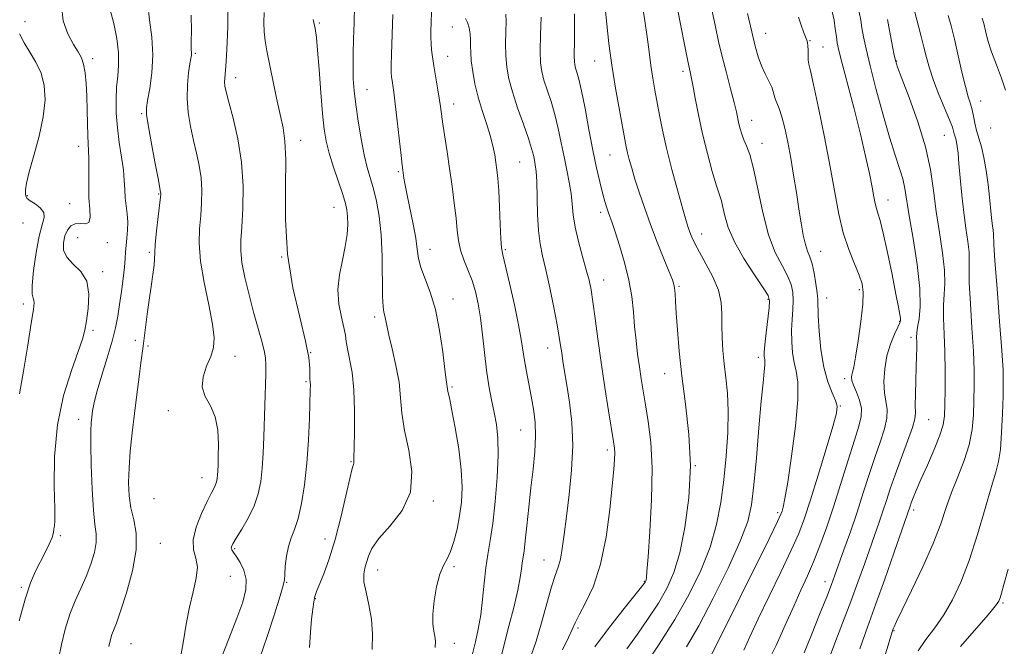
# Model space of a CAD drawing. Extents: x 2092300 to 2095200, y 312300 to 315200.
# Drawn here: x 2093067 to 2093326, y 313224 to 313388 of the extents above; entities that cross this region are included whole.
import ezdxf

# ---------------------------------------------------------------- set-up
doc = ezdxf.new("R2010")
doc.units = 0
doc.header["$MEASUREMENT"] = 0
for name, color, linetype, lineweight in [('DTM SPOT ELEVATION', 2, 'Continuous', 13), ('INDEX CONTOUR', 41, 'Continuous', 13), ('INTERMEDIATE CONTOUR', 44, 'Continuous', 0)]:
    doc.layers.add(name, color=color, linetype=linetype, lineweight=lineweight)

msp = doc.modelspace()

# ---------------------------------------------------------------- linework, layer by layer
at = {"layer": 'DTM SPOT ELEVATION'}
for p in [(2093068.63, 313387.91, 1171.2), (2093145.88, 313387.5, 1157.8), (2093180.75, 313386.48, 1150.9), (2093263, 313384.79, 1133.2), (2093274.6, 313382.95, 1131.9), (2093278, 313381.22, 1131.1), (2093086.41, 313378.19, 1169.6), (2093113.31, 313379.61, 1163.8), (2093179.51, 313378.81, 1151.3), (2093218.08, 313377.6, 1142.8), (2093297.32, 313377.62, 1125.9), (2093241.23, 313374.86, 1138.4), (2093123.91, 313373.19, 1161.4), (2093158.36, 313370.07, 1155.2), (2093319.4, 313367.09, 1121.2), (2093181.11, 313366.26, 1151.4), (2093099.19, 313363.75, 1166.2), (2093259.29, 313362.04, 1135.3), (2093321.98, 313360.01, 1120.6), (2093140.94, 313356.79, 1159.4), (2093309.83, 313358.09, 1124.9), (2093082.74, 313355.24, 1170.6), (2093261.99, 313356.02, 1135.4), (2093222.11, 313352.96, 1142.9), (2093198.39, 313351.1, 1149), (2093166.56, 313348.53, 1154.2), (2093069.19, 313342.28, 1171.8), (2093103.73, 313342.72, 1166.1), (2093295.08, 313341.16, 1129.3), (2093080.33, 313340.12, 1171), (2093149.73, 313339.21, 1158.8), (2093219.67, 313337.93, 1144.4), (2093068.07, 313335.12, 1173.3), (2093082.43, 313331.21, 1168.9), (2093246.14, 313332.19, 1139.4), (2093090.18, 313329.92, 1169.4), (2093174.9, 313328.19, 1153.3), (2093194.65, 313328.12, 1149.8), (2093101.27, 313327.37, 1166.2), (2093135.99, 313326.16, 1160), (2093277.36, 313327.69, 1133.2), (2093088.96, 313322.3, 1169.7), (2093220.45, 313320.11, 1145.3), (2093240.22, 313318.52, 1141.8), (2093180.89, 313315.14, 1153.4), (2093278.99, 313315.43, 1133.3), (2093287.57, 313317.62, 1132.3), (2093068.2, 313313.85, 1172.4), (2093263.56, 313315.08, 1138.2), (2093160.35, 313310.46, 1156.4), (2093298.14, 313309.34, 1130.1), (2093086.49, 313306.93, 1169.7), (2093301.12, 313305.11, 1128.4), (2093097.56, 313304.29, 1166.4), (2093100.89, 313302.87, 1165.8), (2093205.75, 313302.29, 1148.7), (2093123.69, 313300.11, 1163.4), (2093143.57, 313301.08, 1160), (2093261.07, 313299.89, 1138.4), (2093236.47, 313295.54, 1142.7), (2093142.34, 313293.47, 1160.2), (2093180.67, 313292.07, 1153.8), (2093283.73, 313294.25, 1132.4), (2093282.57, 313287.06, 1133.9), (2093106.22, 313285.85, 1164.4), (2093082.73, 313283.56, 1168.6), (2093305.75, 313283.47, 1127.1), (2093198.65, 313280.8, 1150.9), (2093221.39, 313275.6, 1146.4), (2093154.16, 313272.51, 1158.1), (2093244.54, 313271.49, 1142), (2093115.05, 313268.34, 1164.7), (2093102.5, 313262.76, 1164.6), (2093175.79, 313262.16, 1155.7), (2093266.14, 313259.12, 1136.3), (2093301.84, 313259.78, 1125.6), (2093077.85, 313253.13, 1169.8), (2093104.1, 313251.07, 1165.2), (2093147.34, 313252.24, 1158.7), (2093123.64, 313249.65, 1161.8), (2093204.82, 313246.75, 1148.8), (2093161.13, 313244.09, 1155.3), (2093181.15, 313244.98, 1153.7), (2093122.49, 313242.45, 1163.2), (2093137.3, 313240.89, 1159.9), (2093231.15, 313241.15, 1144.1), (2093278.54, 313241.07, 1130.6), (2093067.63, 313239.54, 1170.2), (2093144.78, 313236.57, 1157.9), (2093325.24, 313235.43, 1119.8), (2093213.73, 313228.89, 1145.7), (2093296.64, 313228.22, 1123.9), (2093096.4, 313224.76, 1165.1), (2093181.3, 313224.88, 1153.4)]:
    msp.add_point(p, dxfattribs=at)
at = {"layer": 'INDEX CONTOUR'}
for points in [[(2093231.102, 313218.81, 1140), (2093235.061, 313224.648, 1140), (2093239.15, 313231.083, 1140), (2093242.84, 313237.581, 1140), (2093245.944, 313243.957, 1140), (2093248.361, 313250.108, 1140), (2093250.045, 313255.991, 1140), (2093251.168, 313261.79, 1140), (2093251.957, 313267.744, 1140), (2093252.585, 313273.975, 1140), (2093253.014, 313280.134, 1140), (2093253.155, 313285.749, 1140), (2093252.96, 313290.482, 1140), (2093252.554, 313294.517, 1140), (2093252.108, 313298.168, 1140), (2093251.762, 313301.689, 1140), (2093251.548, 313305.081, 1140), (2093251.473, 313308.283, 1140), (2093251.484, 313311.284, 1140), (2093251.299, 313314.261, 1140), (2093250.58, 313317.438, 1140), (2093249.126, 313320.931, 1140), (2093247.295, 313324.417, 1140), (2093245.582, 313327.461, 1140), (2093244.372, 313329.745, 1140), (2093243.6, 313331.401, 1140), (2093243.089, 313332.673, 1140), (2093242.657, 313333.885, 1140), (2093242.103, 313335.665, 1140), (2093241.224, 313338.718, 1140), (2093239.9, 313343.459, 1140), (2093238.366, 313349.148, 1140), (2093236.94, 313354.754, 1140), (2093235.867, 313359.468, 1140), (2093235.089, 313363.37, 1140), (2093233.906, 313369.928, 1140), (2093233.371, 313373.071, 1140), (2093232.871, 313376.376, 1140), (2093232.398, 313379.993, 1140), (2093231.895, 313383.926, 1140), (2093231.292, 313388.148, 1140), (2093230.542, 313392.663, 1140)], [(2093067.114, 313230.743, 1170), (2093068.619, 313236.474, 1170), (2093070.042, 313240.68, 1170), (2093071.39, 313243.772, 1170), (2093073.91, 313248.667, 1170), (2093074.968, 313250.842, 1170), (2093075.721, 313252.651, 1170), (2093076.091, 313253.964, 1170), (2093076.204, 313254.822, 1170), (2093076.24, 313255.309, 1170), (2093076.333, 313255.682, 1170), (2093076.427, 313256.909, 1170), (2093076.42, 313260.131, 1170), (2093076.298, 313266.082, 1170), (2093076.394, 313273.866, 1170), (2093077.13, 313282.177, 1170), (2093078.75, 313289.864, 1170), (2093080.788, 313296.386, 1170), (2093082.602, 313301.352, 1170), (2093083.713, 313304.611, 1170), (2093084.306, 313306.952, 1170), (2093084.731, 313309.404, 1170), (2093085.203, 313312.701, 1170), (2093085.394, 313316.412, 1170), (2093084.838, 313319.816, 1170), (2093083.276, 313322.38, 1170), (2093081.262, 313324.333, 1170), (2093079.554, 313326.094, 1170), (2093078.735, 313327.982, 1170), (2093078.684, 313329.92, 1170), (2093079.108, 313331.73, 1170), (2093079.766, 313333.246, 1170), (2093080.642, 313334.343, 1170), (2093081.774, 313334.907, 1170), (2093083.14, 313334.935, 1170), (2093084.461, 313334.866, 1170), (2093085.397, 313335.251, 1170), (2093085.714, 313336.53, 1170), (2093085.615, 313338.702, 1170), (2093085.408, 313341.653, 1170), (2093085.333, 313345.192, 1170), (2093085.374, 313351.889, 1170), (2093085.308, 313354.076, 1170), (2093085.188, 313355.878, 1170), (2093085.069, 313358.03, 1170), (2093084.991, 313361.062, 1170), (2093084.929, 313364.671, 1170), (2093084.84, 313368.348, 1170), (2093084.684, 313371.659, 1170), (2093084.42, 313374.465, 1170), (2093084.01, 313376.705, 1170), (2093083.409, 313378.409, 1170), (2093082.546, 313379.989, 1170), (2093081.347, 313381.948, 1170), (2093079.857, 313384.683, 1170), (2093078.598, 313388.144, 1170), (2093078.215, 313392.172, 1170)], [(2093130.246, 313221.081, 1160), (2093132.141, 313226.677, 1160), (2093134.067, 313232.529, 1160), (2093135.588, 313237.297, 1160), (2093136.394, 313240.055, 1160), (2093136.678, 313241.542, 1160), (2093136.763, 313242.916, 1160), (2093136.921, 313245.05, 1160), (2093137.239, 313247.686, 1160), (2093137.755, 313250.282, 1160), (2093138.485, 313252.488, 1160), (2093139.357, 313254.715, 1160), (2093140.28, 313257.563, 1160), (2093141.165, 313261.494, 1160), (2093141.948, 313266.41, 1160), (2093142.569, 313272.073, 1160), (2093142.988, 313278.145, 1160), (2093143.241, 313283.881, 1160), (2093143.463, 313291.219, 1160), (2093143.495, 313292.613, 1160), (2093143.484, 313293.257, 1160), (2093143.395, 313294.331, 1160), (2093143.377, 313295.327, 1160), (2093143.36, 313297.001, 1160), (2093143.091, 313299.784, 1160), (2093142.26, 313304.141, 1160), (2093140.712, 313310.373, 1160), (2093138.922, 313318.125, 1160), (2093137.523, 313326.875, 1160), (2093136.963, 313336.019, 1160), (2093136.958, 313344.621, 1160), (2093137.042, 313351.665, 1160), (2093136.838, 313356.512, 1160), (2093136.323, 313360.043, 1160), (2093135.564, 313363.521, 1160), (2093134.639, 313367.861, 1160), (2093132.099, 313380.276, 1160), (2093131.63, 313382.883, 1160), (2093131.377, 313385.237, 1160), (2093131.32, 313387.717, 1160), (2093131.384, 313390.297, 1160)], [(2093273.066, 313222.36, 1130), (2093274.97, 313227.066, 1130), (2093277.114, 313232.394, 1130), (2093278.987, 313237.09, 1130), (2093280.233, 313240.292, 1130), (2093281.13, 313242.71, 1130), (2093283.498, 313249.336, 1130), (2093285.18, 313254.118, 1130), (2093286.933, 313259.265, 1130), (2093288.579, 313264.323, 1130), (2093290.117, 313269.125, 1130), (2093291.587, 313273.579, 1130), (2093292.987, 313277.592, 1130), (2093294.134, 313281.074, 1130), (2093294.797, 313283.936, 1130), (2093294.843, 313286.185, 1130), (2093294.139, 313290.54, 1130), (2093294.008, 313293.496, 1130), (2093294.208, 313296.859, 1130), (2093294.779, 313300.254, 1130), (2093295.705, 313303.341, 1130), (2093296.756, 313305.912, 1130), (2093297.645, 313307.791, 1130), (2093298.155, 313308.901, 1130), (2093298.337, 313309.551, 1130), (2093298.309, 313310.147, 1130), (2093298.153, 313311.123, 1130), (2093297.797, 313313.025, 1130), (2093297.134, 313316.426, 1130), (2093296.115, 313321.569, 1130), (2093294.929, 313327.381, 1130), (2093293.828, 313332.455, 1130), (2093293.005, 313335.747, 1130), (2093292.434, 313337.65, 1130), (2093292.035, 313338.917, 1130), (2093291.72, 313340.229, 1130), (2093291.383, 313341.979, 1130), (2093290.911, 313344.49, 1130), (2093290.203, 313348.032, 1130), (2093289.199, 313352.661, 1130), (2093287.853, 313358.38, 1130), (2093286.184, 313365.002, 1130), (2093283.062, 313376.954, 1130), (2093282.205, 313380.35, 1130), (2093281.766, 313382.382, 1130), (2093281.512, 313384.024, 1130), (2093281.242, 313386.035, 1130), (2093280.896, 313388.318, 1130), (2093280.444, 313390.564, 1130)], [(2093193.26, 313220.326, 1150), (2093195.591, 313229.323, 1150), (2093196.852, 313234.291, 1150), (2093197.925, 313238.829, 1150), (2093198.575, 313242.132, 1150), (2093198.902, 313244.371, 1150), (2093199.091, 313245.957, 1150), (2093199.563, 313249.054, 1150), (2093199.9, 313251.707, 1150), (2093200.32, 313255.677, 1150), (2093200.81, 313260.54, 1150), (2093201.358, 313265.67, 1150), (2093201.926, 313270.543, 1150), (2093202.391, 313275.039, 1150), (2093202.607, 313279.14, 1150), (2093202.472, 313282.855, 1150), (2093202.053, 313286.304, 1150), (2093201.462, 313289.635, 1150), (2093200.171, 313296.128, 1150), (2093199.643, 313299.029, 1150), (2093198.823, 313304.527, 1150), (2093198.123, 313308.41, 1150), (2093197.017, 313313.661, 1150), (2093195.749, 313319.28, 1150), (2093193.991, 313326.716, 1150), (2093193.66, 313328.589, 1150), (2093193.483, 313330.944, 1150), (2093193.312, 313334.763, 1150), (2093193.121, 313339.361, 1150), (2093192.917, 313343.636, 1150), (2093192.702, 313346.763, 1150), (2093192.467, 313349.013, 1150), (2093192.199, 313350.935, 1150), (2093191.87, 313352.998, 1150), (2093191.4, 313355.35, 1150), (2093190.693, 313358.063, 1150), (2093189.703, 313361.17, 1150), (2093188.579, 313364.558, 1150), (2093187.519, 313368.078, 1150), (2093186.683, 313371.566, 1150), (2093186.091, 313374.812, 1150), (2093185.728, 313377.592, 1150), (2093185.565, 313379.766, 1150), (2093185.516, 313381.517, 1150), (2093185.486, 313383.11, 1150), (2093185.383, 313384.738, 1150), (2093185.157, 313386.309, 1150), (2093184.762, 313387.657, 1150), (2093184.174, 313388.729, 1150)], [(2093325.892, 313369.909, 1120), (2093324.865, 313373.087, 1120), (2093323.522, 313376.571, 1120), (2093322.225, 313379.975, 1120), (2093321.262, 313382.97, 1120), (2093320.61, 313385.454, 1120), (2093320.169, 313387.383, 1120), (2093319.808, 313388.79, 1120)], [(2093314.086, 313224.063, 1120), (2093321.344, 313232.359, 1120), (2093323.304, 313234.689, 1120), (2093324.173, 313235.927, 1120), (2093324.528, 313236.792, 1120), (2093324.884, 313238.006, 1120), (2093325.495, 313240.285, 1120), (2093326.556, 313244.347, 1120)]]:
    msp.add_polyline3d(points, dxfattribs=at)
at = {"layer": 'INTERMEDIATE CONTOUR'}
for points in [[(2093242.224, 313223.956, 1138), (2093245.392, 313229.453, 1138), (2093249.219, 313236.707, 1138), (2093253.116, 313244.606, 1138), (2093256.315, 313251.641, 1138), (2093258.264, 313256.817, 1138), (2093259.279, 313261.214, 1138), (2093259.89, 313266.427, 1138), (2093260.526, 313273.513, 1138), (2093261.195, 313281.366, 1138), (2093261.804, 313288.343, 1138), (2093262.274, 313293.176, 1138), (2093262.591, 313296.112, 1138), (2093262.757, 313297.773, 1138), (2093262.783, 313298.72, 1138), (2093262.72, 313299.264, 1138), (2093262.63, 313299.652, 1138), (2093262.571, 313300.163, 1138), (2093262.602, 313301.194, 1138), (2093262.779, 313303.174, 1138), (2093263.126, 313306.299, 1138), (2093263.891, 313312.845, 1138), (2093264.008, 313314.684, 1138), (2093263.591, 313316.083, 1138), (2093262.305, 313318.101, 1138), (2093259.994, 313321.488, 1138), (2093257.229, 313325.763, 1138), (2093254.76, 313330.135, 1138), (2093253.157, 313333.939, 1138), (2093252.268, 313337.003, 1138), (2093251.762, 313339.28, 1138), (2093251.335, 313340.867, 1138), (2093250.813, 313342.439, 1138), (2093250.048, 313344.813, 1138), (2093248.954, 313348.567, 1138), (2093247.676, 313353.326, 1138), (2093246.419, 313358.474, 1138), (2093245.353, 313363.437, 1138), (2093244.505, 313367.805, 1138), (2093243.871, 313371.21, 1138), (2093243.436, 313373.416, 1138), (2093243.149, 313374.709, 1138), (2093242.952, 313375.507, 1138), (2093242.766, 313376.314, 1138), (2093242.425, 313377.979, 1138), (2093241.74, 313381.441, 1138), (2093240.604, 313387.26, 1138), (2093239.228, 313394.485, 1138)], [(2093077.44, 313220.736, 1168), (2093078.227, 313224.571, 1168), (2093079.201, 313228.593, 1168), (2093080.384, 313232.482, 1168), (2093081.77, 313236.002, 1168), (2093083.243, 313239.253, 1168), (2093084.663, 313242.425, 1168), (2093085.894, 313245.629, 1168), (2093086.813, 313248.685, 1168), (2093087.304, 313251.337, 1168), (2093087.306, 313253.534, 1168), (2093086.984, 313256.027, 1168), (2093086.558, 313259.77, 1168), (2093086.212, 313265.309, 1168), (2093085.984, 313271.556, 1168), (2093085.875, 313277.018, 1168), (2093085.881, 313280.587, 1168), (2093085.977, 313282.704, 1168), (2093086.135, 313284.2, 1168), (2093086.359, 313285.824, 1168), (2093086.78, 313287.994, 1168), (2093087.563, 313291.052, 1168), (2093088.788, 313295.155, 1168), (2093090.207, 313299.746, 1168), (2093091.489, 313304.086, 1168), (2093092.386, 313307.641, 1168), (2093092.982, 313310.695, 1168), (2093093.449, 313313.737, 1168), (2093093.915, 313317.1, 1168), (2093094.353, 313320.495, 1168), (2093094.696, 313323.479, 1168), (2093094.903, 313325.745, 1168), (2093095.032, 313327.533, 1168), (2093095.166, 313329.222, 1168), (2093095.357, 313331.109, 1168), (2093095.527, 313333.175, 1168), (2093095.567, 313335.32, 1168), (2093095.407, 313337.461, 1168), (2093095.14, 313339.587, 1168), (2093094.904, 313341.701, 1168), (2093094.784, 313343.843, 1168), (2093094.677, 313346.202, 1168), (2093094.431, 313349.001, 1168), (2093093.951, 313352.381, 1168), (2093093.364, 313356.162, 1168), (2093092.856, 313360.079, 1168), (2093092.574, 313363.897, 1168), (2093092.522, 313367.484, 1168), (2093092.665, 313370.738, 1168), (2093092.938, 313373.637, 1168), (2093093.162, 313376.489, 1168), (2093093.125, 313379.686, 1168), (2093092.679, 313383.459, 1168), (2093091.918, 313387.407, 1168), (2093090.994, 313390.965, 1168)], [(2093090.648, 313223.983, 1166), (2093091.048, 313225.86, 1166), (2093091.43, 313227.157, 1166), (2093092.598, 313230.152, 1166), (2093093.708, 313233.261, 1166), (2093095.268, 313238.103, 1166), (2093096.826, 313243.846, 1166), (2093097.808, 313249.345, 1166), (2093097.82, 313253.731, 1166), (2093097.191, 313257.233, 1166), (2093096.428, 313260.356, 1166), (2093095.949, 313263.545, 1166), (2093095.793, 313267.006, 1166), (2093095.909, 313270.884, 1166), (2093096.244, 313275.274, 1166), (2093096.736, 313280.064, 1166), (2093097.326, 313285.092, 1166), (2093097.952, 313290.14, 1166), (2093098.545, 313294.762, 1166), (2093099.037, 313298.455, 1166), (2093099.648, 313302.796, 1166), (2093099.915, 313304.849, 1166), (2093100.676, 313311.177, 1166), (2093101.162, 313314.874, 1166), (2093101.687, 313318.43, 1166), (2093102.165, 313321.565, 1166), (2093102.493, 313324.024, 1166), (2093102.613, 313325.726, 1166), (2093102.653, 313327.295, 1166), (2093102.782, 313329.533, 1166), (2093103.118, 313332.932, 1166), (2093103.559, 313336.768, 1166), (2093104.176, 313341.886, 1166), (2093104.258, 313342.677, 1166), (2093104.26, 313342.923, 1166), (2093104.212, 313343.2, 1166), (2093103.524, 313346.758, 1166), (2093102.683, 313351.175, 1166), (2093101.711, 313356.364, 1166), (2093100.901, 313360.836, 1166), (2093100.487, 313363.553, 1166), (2093100.471, 313365.285, 1166), (2093100.799, 313367.25, 1166), (2093101.373, 313370.386, 1166), (2093101.929, 313374.505, 1166), (2093102.159, 313379.136, 1166), (2093101.87, 313383.847, 1166), (2093101.308, 313388.355, 1166), (2093100.834, 313392.414, 1166)], [(2093119.853, 313220.306, 1162), (2093122.142, 313226.027, 1162), (2093124.216, 313231.433, 1162), (2093125.732, 313235.686, 1162), (2093126.575, 313238.944, 1162), (2093126.685, 313241.615, 1162), (2093126.077, 313244.015, 1162), (2093125.067, 313246.087, 1162), (2093124.045, 313247.684, 1162), (2093123.325, 313248.715, 1162), (2093122.916, 313249.333, 1162), (2093122.748, 313249.749, 1162), (2093122.789, 313250.195, 1162), (2093123.167, 313250.98, 1162), (2093124.044, 313252.431, 1162), (2093125.489, 313254.759, 1162), (2093127.19, 313257.705, 1162), (2093128.737, 313260.894, 1162), (2093129.813, 313264.046, 1162), (2093130.475, 313267.273, 1162), (2093130.867, 313270.783, 1162), (2093131.121, 313274.724, 1162), (2093131.295, 313279.008, 1162), (2093131.783, 313295.458, 1162), (2093131.819, 313297.832, 1162), (2093131.709, 313299.69, 1162), (2093131.351, 313301.68, 1162), (2093130.675, 313304.332, 1162), (2093128.614, 313311.734, 1162), (2093127.42, 313316.275, 1162), (2093126.333, 313320.818, 1162), (2093125.555, 313324.771, 1162), (2093125.227, 313327.794, 1162), (2093125.257, 313330.57, 1162), (2093125.49, 313334.04, 1162), (2093125.76, 313338.885, 1162), (2093125.832, 313344.753, 1162), (2093125.458, 313351.035, 1162), (2093124.498, 313357.138, 1162), (2093123.247, 313362.546, 1162), (2093122.109, 313366.757, 1162), (2093121.398, 313369.45, 1162), (2093121.067, 313371.016, 1162), (2093120.979, 313372.023, 1162), (2093121.015, 313372.994, 1162), (2093121.303, 313376.197, 1162), (2093121.501, 313378.965, 1162), (2093121.688, 313382.487, 1162), (2093121.826, 313386.584, 1162), (2093121.876, 313391.052, 1162)], [(2093159.709, 313223.26, 1156), (2093159.762, 313227.261, 1156), (2093159.505, 313231.233, 1156), (2093158.868, 313234.951, 1156), (2093158.108, 313238.241, 1156), (2093157.567, 313240.944, 1156), (2093157.495, 313242.978, 1156), (2093157.778, 313244.577, 1156), (2093158.213, 313246.055, 1156), (2093158.711, 313247.704, 1156), (2093159.641, 313249.734, 1156), (2093161.488, 313252.334, 1156), (2093164.455, 313255.658, 1156), (2093167.626, 313259.723, 1156), (2093169.807, 313264.512, 1156), (2093170.161, 313269.92, 1156), (2093169.293, 313275.498, 1156), (2093168.168, 313280.709, 1156), (2093167.523, 313285.186, 1156), (2093167.187, 313289.232, 1156), (2093166.76, 313293.316, 1156), (2093165.96, 313297.733, 1156), (2093164.968, 313302.058, 1156), (2093164.081, 313305.693, 1156), (2093163.523, 313308.197, 1156), (2093163.01, 313310.786, 1156), (2093162.785, 313311.669, 1156), (2093162.57, 313313.13, 1156), (2093162.424, 313315.946, 1156), (2093162.303, 313326.295, 1156), (2093162.063, 313332.005, 1156), (2093161.547, 313336.859, 1156), (2093160.827, 313340.827, 1156), (2093160.022, 313344.087, 1156), (2093158.436, 313349.667, 1156), (2093157.63, 313352.997, 1156), (2093156.803, 313357.198, 1156), (2093156.028, 313361.808, 1156), (2093155.397, 313366.164, 1156), (2093154.979, 313369.788, 1156), (2093154.755, 313372.944, 1156), (2093154.683, 313376.084, 1156), (2093154.72, 313379.573, 1156), (2093154.827, 313383.431, 1156), (2093154.966, 313387.593, 1156), (2093155.091, 313391.95, 1156)], [(2093186.029, 313222.105, 1152), (2093186.803, 313225.26, 1152), (2093187.549, 313228.605, 1152), (2093188.192, 313232.299, 1152), (2093188.687, 313236.413, 1152), (2093189.105, 313240.652, 1152), (2093189.544, 313244.635, 1152), (2093190.081, 313248.166, 1152), (2093190.702, 313251.801, 1152), (2093191.367, 313256.285, 1152), (2093192.022, 313262.061, 1152), (2093192.547, 313268.377, 1152), (2093192.805, 313274.181, 1152), (2093192.7, 313278.694, 1152), (2093192.299, 313282.241, 1152), (2093191.709, 313285.417, 1152), (2093191.031, 313288.741, 1152), (2093190.34, 313292.404, 1152), (2093189.702, 313296.516, 1152), (2093189.161, 313301.096, 1152), (2093188.67, 313305.798, 1152), (2093188.157, 313310.186, 1152), (2093187.558, 313313.931, 1152), (2093186.824, 313317.143, 1152), (2093185.916, 313320.038, 1152), (2093184.833, 313322.796, 1152), (2093183.745, 313325.449, 1152), (2093182.864, 313327.993, 1152), (2093182.333, 313330.477, 1152), (2093182.017, 313333.165, 1152), (2093181.711, 313336.374, 1152), (2093181.257, 313340.313, 1152), (2093180.671, 313344.748, 1152), (2093180.017, 313349.341, 1152), (2093179.355, 313353.764, 1152), (2093178.252, 313361.054, 1152), (2093177.62, 313365.638, 1152), (2093177.296, 313367.858, 1152), (2093176.858, 313370.584, 1152), (2093175.899, 313376.351, 1152), (2093175.544, 313378.654, 1152), (2093175.302, 313380.535, 1152), (2093175.166, 313382.169, 1152), (2093175.122, 313383.74, 1152), (2093175.146, 313385.486, 1152), (2093175.212, 313387.658, 1152), (2093175.278, 313390.439, 1152)], [(2093226.545, 313223.443, 1142), (2093229.304, 313227.219, 1142), (2093232.171, 313231.329, 1142), (2093234.826, 313235.403, 1142), (2093237.029, 313239.252, 1142), (2093238.843, 313243.406, 1142), (2093240.407, 313248.575, 1142), (2093241.796, 313255.251, 1142), (2093242.814, 313263.048, 1142), (2093243.201, 313271.366, 1142), (2093242.806, 313279.659, 1142), (2093241.927, 313287.616, 1142), (2093240.971, 313294.983, 1142), (2093240.264, 313301.521, 1142), (2093239.807, 313307.054, 1142), (2093239.519, 313311.419, 1142), (2093239.326, 313314.531, 1142), (2093239.186, 313316.617, 1142), (2093239.065, 313317.978, 1142), (2093238.896, 313318.976, 1142), (2093238.502, 313320.202, 1142), (2093237.67, 313322.306, 1142), (2093236.278, 313325.73, 1142), (2093234.535, 313330.072, 1142), (2093232.738, 313334.722, 1142), (2093231.135, 313339.152, 1142), (2093229.779, 313343.157, 1142), (2093228.674, 313346.614, 1142), (2093227.819, 313349.441, 1142), (2093227.178, 313351.706, 1142), (2093226.712, 313353.517, 1142), (2093226.36, 313355.085, 1142), (2093225.983, 313357.032, 1142), (2093224.58, 313364.716, 1142), (2093223.582, 313370.424, 1142), (2093222.615, 313376.453, 1142), (2093221.831, 313382.147, 1142), (2093221.243, 313387.235, 1142), (2093220.83, 313391.544, 1142)], [(2093248.545, 313221.509, 1136), (2093263.841, 313252.291, 1136), (2093266.038, 313256.766, 1136), (2093266.95, 313258.722, 1136), (2093267.258, 313259.556, 1136), (2093267.547, 313260.587, 1136), (2093268.01, 313262.801, 1136), (2093268.742, 313267.106, 1136), (2093269.762, 313273.929, 1136), (2093270.776, 313281.792, 1136), (2093271.412, 313288.739, 1136), (2093271.414, 313293.331, 1136), (2093270.981, 313296.192, 1136), (2093270.429, 313298.464, 1136), (2093270.021, 313301.06, 1136), (2093269.804, 313303.968, 1136), (2093269.772, 313306.947, 1136), (2093269.9, 313309.789, 1136), (2093270.079, 313312.419, 1136), (2093270.181, 313314.797, 1136), (2093270.078, 313316.927, 1136), (2093269.634, 313318.998, 1136), (2093268.713, 313321.246, 1136), (2093267.253, 313323.927, 1136), (2093265.485, 313327.387, 1136), (2093263.715, 313331.994, 1136), (2093262.186, 313337.857, 1136), (2093259.793, 313349.408, 1136), (2093258.819, 313353.043, 1136), (2093257.976, 313355.32, 1136), (2093257.276, 313356.904, 1136), (2093256.724, 313358.349, 1136), (2093256.293, 313359.756, 1136), (2093255.953, 313361.116, 1136), (2093255.271, 313364.22, 1136), (2093254.665, 313366.731, 1136), (2093253.749, 313370.277, 1136), (2093252.654, 313374.466, 1136), (2093251.564, 313378.743, 1136), (2093250.62, 313382.703, 1136), (2093249.771, 313386.548, 1136), (2093248.925, 313390.627, 1136)], [(2093257.202, 313223.051, 1134), (2093258.834, 313226.589, 1134), (2093261.014, 313231.261, 1134), (2093263.877, 313237.193, 1134), (2093266.969, 313243.552, 1134), (2093269.693, 313249.271, 1134), (2093271.637, 313253.67, 1134), (2093273.137, 313257.64, 1134), (2093274.714, 313262.463, 1134), (2093276.723, 313268.933, 1134), (2093278.84, 313275.893, 1134), (2093280.575, 313281.698, 1134), (2093281.538, 313285.178, 1134), (2093281.747, 313287.05, 1134), (2093281.324, 313288.505, 1134), (2093280.416, 313290.548, 1134), (2093279.288, 313293.445, 1134), (2093278.229, 313297.276, 1134), (2093277.471, 313301.957, 1134), (2093277.006, 313306.742, 1134), (2093276.766, 313310.72, 1134), (2093276.616, 313314.996, 1134), (2093276.471, 313316.748, 1134), (2093276.147, 313319.169, 1134), (2093275.676, 313321.912, 1134), (2093275.121, 313324.39, 1134), (2093274.538, 313326.202, 1134), (2093273.95, 313327.709, 1134), (2093273.375, 313329.458, 1134), (2093272.82, 313331.893, 1134), (2093272.262, 313335.037, 1134), (2093271.667, 313338.808, 1134), (2093271.01, 313343.088, 1134), (2093270.3, 313347.619, 1134), (2093269.552, 313352.109, 1134), (2093268.782, 313356.284, 1134), (2093268.008, 313359.946, 1134), (2093267.246, 313362.914, 1134), (2093266.522, 313365.077, 1134), (2093265.445, 313367.694, 1134), (2093265.188, 313368.604, 1134), (2093264.958, 313369.537, 1134), (2093264.541, 313370.707, 1134), (2093263.789, 313372.27, 1134), (2093262.83, 313374.171, 1134), (2093261.857, 313376.298, 1134), (2093261.008, 313378.627, 1134), (2093260.201, 313381.47, 1134), (2093259.297, 313385.222, 1134), (2093258.212, 313390.054, 1134)], [(2093279.755, 313221.111, 1128), (2093281.406, 313225.623, 1128), (2093285.32, 313235.829, 1128), (2093287.177, 313240.877, 1128), (2093288.855, 313245.594, 1128), (2093292.725, 313256.612, 1128), (2093293.709, 313259.499, 1128), (2093294.632, 313262.322, 1128), (2093295.648, 313265.391, 1128), (2093296.931, 313269.042, 1128), (2093300.219, 313277.833, 1128), (2093301.501, 313281.458, 1128), (2093302.116, 313283.733, 1128), (2093302.25, 313285.339, 1128), (2093302.212, 313287.266, 1128), (2093302.246, 313290.223, 1128), (2093302.352, 313293.794, 1128), (2093302.471, 313297.283, 1128), (2093302.553, 313300.126, 1128), (2093302.591, 313302.301, 1128), (2093302.594, 313303.919, 1128), (2093302.581, 313305.135, 1128), (2093302.633, 313306.289, 1128), (2093302.843, 313307.765, 1128), (2093303.235, 313309.946, 1128), (2093303.545, 313313.208, 1128), (2093303.44, 313317.926, 1128), (2093302.709, 313324.196, 1128), (2093301.632, 313330.985, 1128), (2093300.614, 313336.983, 1128), (2093299.475, 313344.181, 1128), (2093298.935, 313346.648, 1128), (2093298.104, 313349.378, 1128), (2093296.941, 313352.882, 1128), (2093295.45, 313357.606, 1128), (2093293.684, 313363.733, 1128), (2093291.886, 313370.366, 1128), (2093290.351, 313376.343, 1128), (2093289.297, 313380.778, 1128), (2093288.644, 313383.908, 1128), (2093288.236, 313386.247, 1128), (2093287.911, 313388.279, 1128), (2093287.475, 313390.371, 1128)], [(2093294.181, 313221.259, 1124), (2093296.267, 313228.148, 1124), (2093296.439, 313228.623, 1124), (2093296.649, 313229.161, 1124), (2093297.288, 313230.582, 1124), (2093298.741, 313233.63, 1124), (2093301.209, 313238.718, 1124), (2093304.164, 313244.941, 1124), (2093306.896, 313251.068, 1124), (2093308.884, 313256.157, 1124), (2093310.364, 313260.438, 1124), (2093311.762, 313264.435, 1124), (2093313.378, 313268.558, 1124), (2093315.014, 313272.776, 1124), (2093316.343, 313276.945, 1124), (2093317.131, 313280.951, 1124), (2093317.491, 313284.803, 1124), (2093317.625, 313288.539, 1124), (2093317.691, 313292.272, 1124), (2093317.665, 313296.418, 1124), (2093317.476, 313301.47, 1124), (2093317.097, 313307.638, 1124), (2093316.669, 313314.01, 1124), (2093316.372, 313319.391, 1124), (2093316.323, 313322.951, 1124), (2093316.377, 313325.317, 1124), (2093316.32, 313327.477, 1124), (2093316, 313330.245, 1124), (2093315.493, 313333.721, 1124), (2093314.934, 313337.827, 1124), (2093314.435, 313342.398, 1124), (2093314.02, 313346.902, 1124), (2093313.692, 313350.721, 1124), (2093313.447, 313353.398, 1124), (2093313.251, 313355.129, 1124), (2093313.063, 313356.273, 1124), (2093312.855, 313357.139, 1124), (2093312.46, 313358.477, 1124), (2093312.292, 313359.153, 1124), (2093311.951, 313360.241, 1124), (2093311.208, 313362.162, 1124), (2093308.393, 313368.805, 1124), (2093306.961, 313372.464, 1124), (2093305.912, 313375.667, 1124), (2093305.151, 313378.511, 1124), (2093304.486, 313381.237, 1124), (2093303.775, 313384.004, 1124), (2093301.975, 313390.732, 1124)], [(2093109.521, 313221.607, 1164), (2093110.214, 313225.482, 1164), (2093110.944, 313229.886, 1164), (2093111.788, 313234.331, 1164), (2093112.751, 313238.397, 1164), (2093113.551, 313241.934, 1164), (2093113.84, 313244.86, 1164), (2093113.435, 313247.201, 1164), (2093112.835, 313249.398, 1164), (2093112.707, 313252, 1164), (2093113.518, 313255.347, 1164), (2093114.926, 313258.937, 1164), (2093116.385, 313262.057, 1164), (2093117.461, 313264.18, 1164), (2093118.16, 313265.503, 1164), (2093118.598, 313266.41, 1164), (2093118.878, 313267.227, 1164), (2093119.049, 313268.063, 1164), (2093119.151, 313268.973, 1164), (2093119.218, 313270.055, 1164), (2093119.276, 313271.581, 1164), (2093119.347, 313273.871, 1164), (2093119.404, 313277.085, 1164), (2093119.228, 313280.758, 1164), (2093118.552, 313284.265, 1164), (2093117.266, 313287.152, 1164), (2093115.887, 313289.63, 1164), (2093115.087, 313292.077, 1164), (2093115.335, 313294.766, 1164), (2093116.274, 313297.535, 1164), (2093117.342, 313300.118, 1164), (2093118.058, 313302.413, 1164), (2093118.257, 313304.991, 1164), (2093117.854, 313308.591, 1164), (2093116.855, 313313.663, 1164), (2093115.64, 313319.503, 1164), (2093114.68, 313325.122, 1164), (2093114.324, 313329.761, 1164), (2093114.427, 313333.594, 1164), (2093114.721, 313337.024, 1164), (2093114.968, 313340.385, 1164), (2093115.045, 313343.715, 1164), (2093114.859, 313346.979, 1164), (2093114.355, 313350.169, 1164), (2093113.63, 313353.386, 1164), (2093112.817, 313356.757, 1164), (2093112.049, 313360.364, 1164), (2093111.454, 313364.103, 1164), (2093111.16, 313367.822, 1164), (2093111.239, 313371.35, 1164), (2093111.552, 313374.434, 1164), (2093111.906, 313376.799, 1164), (2093112.146, 313378.271, 1164), (2093112.265, 313379.083, 1164), (2093112.296, 313379.567, 1164), (2093112.271, 313380, 1164), (2093112.224, 313380.446, 1164), (2093112.194, 313380.912, 1164), (2093112.24, 313382.787, 1164), (2093112.266, 313385.374, 1164), (2093112.258, 313389.609, 1164)], [(2093143.28, 313223.736, 1158), (2093143.55, 313227.771, 1158), (2093143.831, 313231.167, 1158), (2093144.109, 313233.823, 1158), (2093144.377, 313235.767, 1158), (2093144.656, 313237.129, 1158), (2093145.084, 313238.418, 1158), (2093147.004, 313243.103, 1158), (2093148.471, 313247.054, 1158), (2093150.038, 313252.045, 1158), (2093151.525, 313257.854, 1158), (2093152.817, 313263.567, 1158), (2093153.813, 313268.103, 1158), (2093154.444, 313270.687, 1158), (2093154.775, 313271.773, 1158), (2093154.905, 313272.129, 1158), (2093154.926, 313272.507, 1158), (2093154.916, 313273.616, 1158), (2093154.947, 313276.155, 1158), (2093155.052, 313280.525, 1158), (2093155.104, 313285.953, 1158), (2093154.935, 313291.371, 1158), (2093154.445, 313295.903, 1158), (2093153.804, 313299.445, 1158), (2093153.246, 313302.084, 1158), (2093152.929, 313303.99, 1158), (2093152.696, 313305.654, 1158), (2093152.31, 313307.651, 1158), (2093151.641, 313310.416, 1158), (2093150.976, 313313.824, 1158), (2093150.709, 313317.611, 1158), (2093151.101, 313321.526, 1158), (2093151.886, 313325.362, 1158), (2093152.666, 313328.925, 1158), (2093153.126, 313332.05, 1158), (2093153.286, 313334.686, 1158), (2093153.249, 313336.814, 1158), (2093153.079, 313338.512, 1158), (2093152.695, 313340.246, 1158), (2093151.976, 313342.583, 1158), (2093149.603, 313349.703, 1158), (2093148.459, 313353.385, 1158), (2093147.656, 313356.531, 1158), (2093147.114, 313359.736, 1158), (2093146.681, 313363.849, 1158), (2093146.238, 313369.358, 1158), (2093145.798, 313375.319, 1158), (2093145.409, 313380.428, 1158), (2093145.09, 313383.783, 1158), (2093144.743, 313386.093, 1158), (2093144.244, 313388.466, 1158)], [(2093176.254, 313223.79, 1154), (2093176.288, 313225.442, 1154), (2093176.154, 313226.696, 1154), (2093175.873, 313228.075, 1154), (2093175.616, 313229.915, 1154), (2093175.592, 313232.506, 1154), (2093175.951, 313235.962, 1154), (2093176.623, 313239.699, 1154), (2093177.477, 313242.959, 1154), (2093178.401, 313245.228, 1154), (2093179.348, 313246.972, 1154), (2093180.287, 313248.901, 1154), (2093181.184, 313251.555, 1154), (2093181.993, 313254.791, 1154), (2093182.667, 313258.295, 1154), (2093183.147, 313261.87, 1154), (2093183.331, 313265.775, 1154), (2093183.107, 313270.389, 1154), (2093182.431, 313275.853, 1154), (2093181.519, 313281.377, 1154), (2093180.658, 313285.935, 1154), (2093180.07, 313288.775, 1154), (2093179.563, 313290.946, 1154), (2093179.484, 313291.417, 1154), (2093179.405, 313292.183, 1154), (2093179.319, 313292.711, 1154), (2093179.129, 313293.986, 1154), (2093178.78, 313296.709, 1154), (2093178.218, 313301.28, 1154), (2093177.405, 313306.887, 1154), (2093176.308, 313312.415, 1154), (2093174.952, 313316.973, 1154), (2093172.489, 313323.424, 1154), (2093171.88, 313325.818, 1154), (2093171.535, 313328.207, 1154), (2093171.136, 313331.094, 1154), (2093170.452, 313334.783, 1154), (2093168.856, 313342.377, 1154), (2093168.337, 313345.044, 1154), (2093168.032, 313346.858, 1154), (2093167.733, 313348.958, 1154), (2093167.571, 313350.27, 1154), (2093167.288, 313352.78, 1154), (2093166.286, 313361.871, 1154), (2093165.774, 313366.337, 1154), (2093165.389, 313369.402, 1154), (2093165.122, 313371.269, 1154), (2093164.937, 313372.426, 1154), (2093164.806, 313373.355, 1154), (2093164.734, 313374.521, 1154), (2093164.731, 313376.383, 1154), (2093164.805, 313379.365, 1154), (2093165.142, 313389.8, 1154)], [(2093201.416, 313221.691, 1148), (2093202.74, 313225.464, 1148), (2093204.133, 313230.22, 1148), (2093205.502, 313235.275, 1148), (2093206.73, 313239.651, 1148), (2093207.724, 313242.664, 1148), (2093208.503, 313244.827, 1148), (2093209.112, 313246.949, 1148), (2093209.604, 313249.726, 1148), (2093210.084, 313253.405, 1148), (2093210.663, 313258.119, 1148), (2093211.39, 313263.886, 1148), (2093212.045, 313270.271, 1148), (2093212.345, 313276.722, 1148), (2093212.099, 313282.748, 1148), (2093211.486, 313288.104, 1148), (2093210.78, 313292.603, 1148), (2093210.202, 313296.131, 1148), (2093209.767, 313298.857, 1148), (2093209.437, 313301.023, 1148), (2093209.159, 313302.935, 1148), (2093208.806, 313305.172, 1148), (2093208.235, 313308.376, 1148), (2093207.358, 313312.917, 1148), (2093206.309, 313318.07, 1148), (2093205.274, 313322.835, 1148), (2093204.413, 313326.522, 1148), (2093203.76, 313329.667, 1148), (2093203.324, 313333.119, 1148), (2093203.093, 313337.433, 1148), (2093202.889, 313345.957, 1148), (2093202.733, 313348.622, 1148), (2093202.521, 313350.304, 1148), (2093202.283, 313351.538, 1148), (2093202.011, 313352.838, 1148), (2093201.55, 313354.619, 1148), (2093200.711, 313357.274, 1148), (2093199.394, 313361.012, 1148), (2093197.868, 313365.307, 1148), (2093196.492, 313369.448, 1148), (2093195.55, 313372.913, 1148), (2093195.013, 313375.927, 1148), (2093194.775, 313378.904, 1148), (2093194.732, 313382.116, 1148), (2093194.79, 313385.277, 1148), (2093194.854, 313387.959, 1148), (2093194.818, 313389.866, 1148)], [(2093209.645, 313223.113, 1146), (2093211.209, 313226.346, 1146), (2093212.201, 313228.518, 1146), (2093212.98, 313230.254, 1146), (2093214.042, 313232.347, 1146), (2093215.731, 313235.478, 1146), (2093217.754, 313239.874, 1146), (2093219.663, 313245.647, 1146), (2093221.103, 313252.68, 1146), (2093222.088, 313259.944, 1146), (2093222.725, 313266.179, 1146), (2093223.11, 313270.446, 1146), (2093223.302, 313273.074, 1146), (2093223.348, 313274.712, 1146), (2093223.275, 313276.034, 1146), (2093223.026, 313277.83, 1146), (2093221.733, 313285.831, 1146), (2093220.768, 313291.991, 1146), (2093219.79, 313298.534, 1146), (2093218.928, 313304.694, 1146), (2093218.206, 313310.079, 1146), (2093217.617, 313314.396, 1146), (2093217.132, 313317.527, 1146), (2093216.615, 313320.074, 1146), (2093215.904, 313322.815, 1146), (2093214.912, 313326.306, 1146), (2093213.837, 313330.216, 1146), (2093212.955, 313333.993, 1146), (2093212.454, 313337.226, 1146), (2093212.18, 313340.076, 1146), (2093211.898, 313342.847, 1146), (2093211.421, 313345.793, 1146), (2093210.783, 313348.978, 1146), (2093210.068, 313352.415, 1146), (2093209.338, 313356.088, 1146), (2093208.559, 313359.847, 1146), (2093207.675, 313363.514, 1146), (2093206.665, 313366.925, 1146), (2093204.795, 313372.583, 1146), (2093204.218, 313374.783, 1146), (2093203.909, 313377.107, 1146), (2093203.821, 313380.215, 1146), (2093203.9, 313384.465, 1146), (2093204.063, 313389.036, 1146)], [(2093218.169, 313223.896, 1144), (2093221.755, 313228.747, 1144), (2093225.516, 313233.563, 1144), (2093231.112, 313240.575, 1144), (2093231.325, 313240.876, 1144), (2093231.43, 313241.06, 1144), (2093231.516, 313241.257, 1144), (2093231.591, 313241.504, 1144), (2093231.672, 313242.004, 1144), (2093231.825, 313243.654, 1144), (2093232.128, 313247.52, 1144), (2093232.6, 313254.212, 1144), (2093233.036, 313262.516, 1144), (2093233.171, 313270.76, 1144), (2093232.827, 313277.606, 1144), (2093232.162, 313283.048, 1144), (2093231.42, 313287.416, 1144), (2093230.793, 313291.04, 1144), (2093230.276, 313294.255, 1144), (2093229.815, 313297.395, 1144), (2093229.367, 313300.732, 1144), (2093228.945, 313304.275, 1144), (2093228.575, 313307.97, 1144), (2093228.245, 313311.789, 1144), (2093227.808, 313315.811, 1144), (2093227.077, 313320.141, 1144), (2093225.951, 313324.765, 1144), (2093224.652, 313329.188, 1144), (2093223.484, 313332.794, 1144), (2093222.674, 313335.161, 1144), (2093221.717, 313337.794, 1144), (2093221.271, 313339.094, 1144), (2093220.757, 313340.768, 1144), (2093220.15, 313342.975, 1144), (2093219.434, 313345.864, 1144), (2093218.603, 313349.553, 1144), (2093217.653, 313354.151, 1144), (2093216.605, 313359.592, 1144), (2093215.56, 313365.107, 1144), (2093214.638, 313369.754, 1144), (2093213.936, 313372.837, 1144), (2093213.437, 313374.646, 1144), (2093213.098, 313375.719, 1144), (2093212.882, 313376.55, 1144), (2093212.768, 313377.469, 1144), (2093212.741, 313378.763, 1144), (2093212.829, 313383.199, 1144), (2093212.837, 313386.332, 1144), (2093212.759, 313389.934, 1144)], [(2093263.134, 313219.062, 1132), (2093265.686, 313224.244, 1132), (2093268.115, 313229.632, 1132), (2093270.318, 313234.631, 1132), (2093272.228, 313238.829, 1132), (2093273.931, 313242.538, 1132), (2093275.546, 313246.251, 1132), (2093277.183, 313250.399, 1132), (2093278.899, 313255.158, 1132), (2093280.737, 313260.643, 1132), (2093282.698, 313266.801, 1132), (2093284.607, 313272.919, 1132), (2093286.243, 313278.117, 1132), (2093287.416, 313281.776, 1132), (2093288.048, 313284.315, 1132), (2093288.093, 313286.413, 1132), (2093287.569, 313288.588, 1132), (2093286.759, 313290.719, 1132), (2093286.014, 313292.523, 1132), (2093285.606, 313293.797, 1132), (2093285.5, 313294.651, 1132), (2093285.584, 313295.276, 1132), (2093285.771, 313295.943, 1132), (2093286.084, 313297.252, 1132), (2093286.571, 313299.887, 1132), (2093287.239, 313304.206, 1132), (2093287.928, 313309.267, 1132), (2093288.434, 313313.802, 1132), (2093288.58, 313316.907, 1132), (2093288.292, 313319.127, 1132), (2093287.518, 313321.37, 1132), (2093286.266, 313324.366, 1132), (2093284.773, 313328.132, 1132), (2093283.334, 313332.508, 1132), (2093282.153, 313337.411, 1132), (2093281.078, 313343.069, 1132), (2093279.866, 313349.788, 1132), (2093278.369, 313357.581, 1132), (2093276.809, 313365.283, 1132), (2093275.503, 313371.438, 1132), (2093274.688, 313375.023, 1132), (2093274.282, 313376.755, 1132), (2093274.127, 313377.787, 1132), (2093274.08, 313379.025, 1132), (2093274.072, 313380.398, 1132), (2093274.05, 313381.59, 1132), (2093273.962, 313382.396, 1132), (2093273.767, 313383.05, 1132), (2093273.425, 313383.895, 1132), (2093272.912, 313385.204, 1132), (2093272.285, 313386.959, 1132), (2093271.619, 313389.071, 1132)], [(2093287.7, 313223.373, 1126), (2093288.791, 313226.647, 1126), (2093291.909, 313235.2, 1126), (2093294.197, 313241.649, 1126), (2093296.589, 313248.501, 1126), (2093300.853, 313260.828, 1126), (2093301.172, 313261.705, 1126), (2093301.677, 313263.006, 1126), (2093302.482, 313264.954, 1126), (2093303.714, 313267.79, 1126), (2093305.407, 313271.584, 1126), (2093307.217, 313275.718, 1126), (2093308.706, 313279.406, 1126), (2093309.552, 313282.138, 1126), (2093309.896, 313284.514, 1126), (2093309.997, 313287.413, 1126), (2093310.059, 313291.466, 1126), (2093310.082, 313296.306, 1126), (2093310.014, 313301.32, 1126), (2093309.833, 313305.98, 1126), (2093309.65, 313310.099, 1126), (2093309.608, 313313.578, 1126), (2093309.779, 313316.449, 1126), (2093309.961, 313319.262, 1126), (2093309.88, 313322.702, 1126), (2093309.352, 313327.248, 1126), (2093308.545, 313332.572, 1126), (2093307.715, 313338.145, 1126), (2093307.014, 313343.585, 1126), (2093306.185, 313349.111, 1126), (2093304.865, 313355.091, 1126), (2093302.854, 313361.653, 1126), (2093300.593, 313367.966, 1126), (2093298.685, 313372.956, 1126), (2093297.564, 313375.934, 1126), (2093297.003, 313377.736, 1126), (2093296.611, 313379.579, 1126), (2093296.084, 313382.347, 1126), (2093295.483, 313385.576, 1126), (2093294.961, 313388.469, 1126)], [(2093302.954, 313222.895, 1122), (2093305.017, 313225.862, 1122), (2093307.33, 313228.939, 1122), (2093309.706, 313232.324, 1122), (2093311.996, 313236.228, 1122), (2093314.209, 313240.903, 1122), (2093316.393, 313246.613, 1122), (2093318.556, 313253.375, 1122), (2093320.551, 313260.223, 1122), (2093322.187, 313265.947, 1122), (2093323.332, 313269.758, 1122), (2093324.072, 313272.569, 1122), (2093324.546, 313275.715, 1122), (2093324.878, 313280.13, 1122), (2093325.106, 313285.138, 1122), (2093325.253, 313289.665, 1122), (2093325.323, 313293.078, 1122), (2093325.247, 313296.53, 1122), (2093324.938, 313301.619, 1122), (2093324.362, 313309.297, 1122), (2093323.688, 313317.921, 1122), (2093323.136, 313325.204, 1122), (2093322.867, 313329.454, 1122), (2093322.76, 313332.252, 1122), (2093322.653, 313333.175, 1122), (2093322.484, 313334.334, 1122), (2093322.298, 313335.702, 1122), (2093322.124, 313337.296, 1122), (2093321.67, 313341.896, 1122), (2093321.306, 313345.21, 1122), (2093320.831, 313348.83, 1122), (2093320.248, 313352.234, 1122), (2093319.576, 313355.026, 1122), (2093318.306, 313359.338, 1122), (2093317.87, 313361.278, 1122), (2093317.523, 313363.123, 1122), (2093317.165, 313364.807, 1122), (2093316.708, 313366.365, 1122), (2093316.118, 313368.219, 1122), (2093315.369, 313370.89, 1122), (2093314.459, 313374.69, 1122), (2093312.51, 313383.323, 1122), (2093311.649, 313386.813, 1122), (2093310.847, 313389.549, 1122)], [(2093067.135, 313290.323, 1172), (2093068.193, 313296.267, 1172), (2093069.319, 313303.011, 1172), (2093070.262, 313308.82, 1172), (2093070.829, 313312.388, 1172), (2093071.04, 313314.118, 1172), (2093070.973, 313314.844, 1172), (2093070.727, 313315.377, 1172), (2093070.493, 313316.44, 1172), (2093070.482, 313318.734, 1172), (2093070.851, 313322.649, 1172), (2093071.518, 313327.33, 1172), (2093072.346, 313331.607, 1172), (2093073.165, 313334.589, 1172), (2093073.678, 313336.502, 1172), (2093073.559, 313337.846, 1172), (2093072.621, 313339.028, 1172), (2093071.248, 313340.076, 1172), (2093069.965, 313340.924, 1172), (2093069.182, 313341.548, 1172), (2093068.831, 313342.099, 1172), (2093068.731, 313342.773, 1172), (2093068.759, 313343.802, 1172), (2093069.034, 313345.569, 1172), (2093069.738, 313348.493, 1172), (2093070.947, 313352.791, 1172), (2093072.321, 313357.873, 1172), (2093073.418, 313362.946, 1172), (2093073.876, 313367.373, 1172), (2093073.664, 313371.145, 1172), (2093072.834, 313374.41, 1172), (2093071.482, 313377.305, 1172), (2093069.886, 313379.927, 1172), (2093068.366, 313382.366, 1172), (2093067.214, 313384.719, 1172)]]:
    msp.add_polyline3d(points, dxfattribs=at)

doc.saveas('drawing.dxf')
